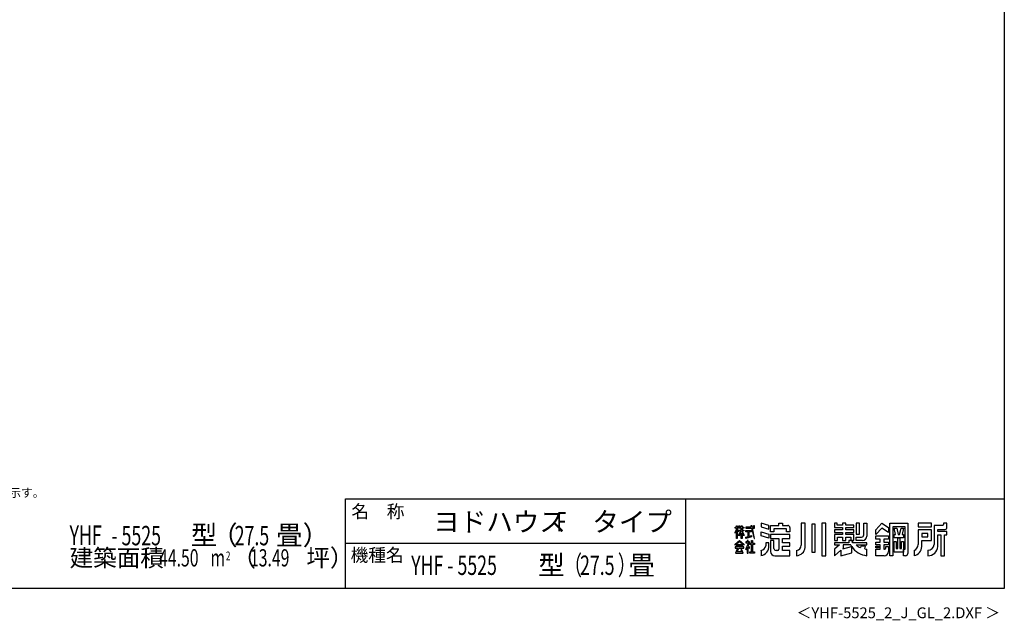
# Model space of a CAD drawing. Extents: x 543 to 20478, y 144 to 14052.
# Drawn here: x 9079 to 20478, y 144 to 7098 of the extents above; entities that cross this region are included whole.
import ezdxf
from ezdxf.enums import TextEntityAlignment as Align

# ---------------------------------------------------------------- set-up
doc = ezdxf.new("R2010")
doc.units = 0
doc.header["$LTSCALE"] = 50
doc.header["$MEASUREMENT"] = 0
for name, color, linetype in [('FILENAME', 7, 'CONTINUOUS'), ('LM2', 2, 'CONTINUOUS'), ('NAME', 20, 'CONTINUOUS'), ('U1', 3, 'CONTINUOUS'), ('WAKUSEN-01', 50, 'CONTINUOUS'), ('YODOROGO', 130, 'CONTINUOUS')]:
    doc.layers.add(name, color=color, linetype=linetype)
doc.styles.add('00', font='ROMANS', dxfattribs={"width": 0.666667, "bigfont": 'BIGFONT'})
doc.styles.add('01', font='ROMANS', dxfattribs={"height": 3, "bigfont": 'BIGFONT'})
doc.styles.add('FILENAME', font='romans.shx', dxfattribs={"height": 125, "bigfont": 'bigfont.shx'})
doc.styles.add('WAKUMOJI', font='SIMPLEX', dxfattribs={"height": 3, "bigfont": 'BIGFONT'})

msp = doc.modelspace()

# ---------------------------------------------------------------- linework, layer by layer
at = {"layer": 'NAME'}
for p, q in [((12850, 517), (12850, 1552)), ((16792, 517), (16792, 1552)), ((12850, 1035), (16792, 1035)), ((12850, 1035), (16792, 1035)), ((12850, 1035), (16792, 1035))]:
    msp.add_line(p, q, dxfattribs=at)
at = {"layer": 'WAKUSEN-01'}
for p, q in [((20478, 517), (20478, 14052)), ((12850, 1552), (20478, 1552)), ((12850, 1552), (20478, 1552)), ((12850, 1552), (20478, 1552)), ((543, 517), (20478, 517))]:
    msp.add_line(p, q, dxfattribs=at)
at = {"layer": 'YODOROGO'}
for p, q in [((17751, 1241), (17661, 1267)), ((17661, 1267), (17661, 1225)), ((17751, 1241), (17661, 1267)), ((17661, 1267), (17661, 1225)), ((17751, 1241), (17661, 1267)), ((17661, 1267), (17661, 1225)), ((17866, 1267), (17911, 1267)), ((17866, 1242), (17866, 1267)), ((17866, 1267), (17911, 1267)), ((17866, 1242), (17866, 1267)), ((17866, 1267), (17911, 1267)), ((17866, 1242), (17866, 1267)), ((17911, 1267), (17911, 1242)), ((17911, 1267), (17911, 1242)), ((17911, 1267), (17911, 1242)), ((18126, 1267), (18126, 1012)), ((18171, 1267), (18126, 1267)), ((18126, 1267), (18126, 1012)), ((18171, 1267), (18126, 1267)), ((18126, 1267), (18126, 1012)), ((18171, 1267), (18126, 1267)), ((18171, 987), (18171, 1267)), ((18171, 987), (18171, 1267)), ((18171, 987), (18171, 1267)), ((18249, 1255), (18249, 932)), ((18289, 1255), (18249, 1255)), ((18249, 1255), (18249, 932)), ((18289, 1255), (18249, 1255)), ((18249, 1255), (18249, 932)), ((18289, 1255), (18249, 1255)), ((18289, 932), (18289, 1255)), ((18289, 932), (18289, 1255)), ((18289, 932), (18289, 1255)), ((18366, 1267), (18366, 892)), ((18411, 1267), (18366, 1267)), ((18366, 1267), (18366, 892)), ((18411, 1267), (18366, 1267)), ((18366, 1267), (18366, 892)), ((18411, 1267), (18366, 1267)), ((18411, 892), (18411, 1267)), ((18411, 892), (18411, 1267)), ((18411, 892), (18411, 1267)), ((18511, 1267), (18511, 1217)), ((18541, 1267), (18511, 1267)), ((18511, 1267), (18511, 1217)), ((18541, 1267), (18511, 1267)), ((18511, 1267), (18511, 1217)), ((18541, 1267), (18511, 1267)), ((18541, 1247), (18541, 1267)), ((18541, 1247), (18541, 1267)), ((18541, 1247), (18541, 1267)), ((18604, 1267), (18604, 1247)), ((18644, 1267), (18604, 1267)), ((18604, 1267), (18604, 1247)), ((18644, 1267), (18604, 1267)), ((18604, 1267), (18604, 1247)), ((18644, 1267), (18604, 1267)), ((18644, 1247), (18644, 1267)), ((18644, 1247), (18644, 1267)), ((18644, 1247), (18644, 1267)), ((18801, 1267), (18764, 1267)), ((18764, 1267), (18764, 1142)), ((18801, 1267), (18764, 1267)), ((18764, 1267), (18764, 1142)), ((18801, 1267), (18764, 1267)), ((18764, 1267), (18764, 1142)), ((18801, 1142), (18801, 1267)), ((18801, 1142), (18801, 1267)), ((18801, 1142), (18801, 1267)), ((18851, 1267), (18886, 1267)), ((18851, 1132), (18851, 1267)), ((18851, 1267), (18886, 1267)), ((18851, 1132), (18851, 1267)), ((18851, 1267), (18886, 1267)), ((18851, 1132), (18851, 1267)), ((18886, 1267), (18886, 1117)), ((18886, 1267), (18886, 1117)), ((18886, 1267), (18886, 1117)), ((18989, 1192), (19061, 1267)), ((18989, 1192), (19061, 1267)), ((18989, 1192), (19061, 1267)), ((19061, 1267), (19136, 1217)), ((19061, 1267), (19136, 1217)), ((19061, 1267), (19136, 1217)), ((19154, 892), (19154, 1267)), ((19154, 1267), (19359, 1267)), ((19154, 892), (19154, 1267)), ((19154, 1267), (19359, 1267)), ((19154, 892), (19154, 1267)), ((19154, 1267), (19359, 1267)), ((19359, 1267), (19359, 917)), ((19359, 1267), (19359, 917)), ((19359, 1267), (19359, 917)), ((19634, 1267), (19479, 1267)), ((19479, 1267), (19479, 1227)), ((19634, 1267), (19479, 1267)), ((19479, 1267), (19479, 1227)), ((19634, 1267), (19479, 1267)), ((19479, 1267), (19479, 1227)), ((19634, 1227), (19634, 1267)), ((19634, 1227), (19634, 1267)), ((19634, 1227), (19634, 1267)), ((19774, 1267), (19774, 1252)), ((19814, 1267), (19774, 1267)), ((19774, 1267), (19774, 1252)), ((19814, 1267), (19774, 1267)), ((19774, 1267), (19774, 1252)), ((19814, 1267), (19774, 1267)), ((19814, 1222), (19814, 1267)), ((19814, 1222), (19814, 1267)), ((19814, 1222), (19814, 1267)), ((17361, 1222), (17376, 1222)), ((17361, 1212), (17361, 1222)), ((17361, 1222), (17376, 1222)), ((17361, 1212), (17361, 1222)), ((17361, 1222), (17376, 1222)), ((17361, 1212), (17361, 1222)), ((17376, 1212), (17361, 1212)), ((17376, 1212), (17361, 1212)), ((17376, 1212), (17361, 1212)), ((17361, 1162), (17376, 1197)), ((17361, 1162), (17376, 1197)), ((17361, 1162), (17376, 1197)), ((17376, 1182), (17361, 1152)), ((17376, 1182), (17361, 1152)), ((17376, 1182), (17361, 1152)), ((17361, 1152), (17361, 1162)), ((17361, 1152), (17361, 1162)), ((17361, 1152), (17361, 1162)), ((17376, 1237), (17386, 1237)), ((17376, 1222), (17376, 1237)), ((17376, 1237), (17386, 1237)), ((17376, 1222), (17376, 1237)), ((17376, 1237), (17386, 1237)), ((17376, 1222), (17376, 1237)), ((17376, 1197), (17376, 1212)), ((17376, 1197), (17376, 1212)), ((17376, 1197), (17376, 1212)), ((17376, 1092), (17376, 1182)), ((17376, 1092), (17376, 1182)), ((17376, 1092), (17376, 1182)), ((17386, 1237), (17386, 1222)), ((17386, 1237), (17386, 1222)), ((17386, 1237), (17386, 1222)), ((17386, 1222), (17406, 1222)), ((17386, 1222), (17406, 1222)), ((17386, 1222), (17406, 1222)), ((17386, 1212), (17386, 1199)), ((17431, 1212), (17386, 1212)), ((17386, 1212), (17386, 1199)), ((17431, 1212), (17386, 1212)), ((17386, 1212), (17386, 1199)), ((17431, 1212), (17386, 1212)), ((17386, 1199), (17401, 1177)), ((17386, 1199), (17401, 1177)), ((17386, 1199), (17401, 1177)), ((17386, 1184), (17386, 1092)), ((17401, 1167), (17386, 1184)), ((17386, 1184), (17386, 1092)), ((17401, 1167), (17386, 1184)), ((17386, 1184), (17386, 1092)), ((17401, 1167), (17386, 1184)), ((17401, 1177), (17401, 1167)), ((17401, 1177), (17401, 1167)), ((17401, 1177), (17401, 1167)), ((17406, 1237), (17416, 1237)), ((17406, 1222), (17406, 1237)), ((17406, 1237), (17416, 1237)), ((17406, 1222), (17406, 1237)), ((17406, 1237), (17416, 1237)), ((17406, 1222), (17406, 1237)), ((17406, 1133), (17431, 1175)), ((17406, 1133), (17431, 1175)), ((17406, 1133), (17431, 1175)), ((17431, 1155), (17406, 1123)), ((17431, 1155), (17406, 1123)), ((17431, 1155), (17406, 1123)), ((17411, 1188), (17431, 1188)), ((17411, 1178), (17411, 1188)), ((17411, 1188), (17431, 1188)), ((17411, 1178), (17411, 1188)), ((17411, 1188), (17431, 1188)), ((17411, 1178), (17411, 1188)), ((17431, 1178), (17411, 1178)), ((17431, 1178), (17411, 1178)), ((17431, 1178), (17411, 1178)), ((17416, 1237), (17416, 1222)), ((17416, 1237), (17416, 1222)), ((17416, 1237), (17416, 1222)), ((17416, 1222), (17431, 1222)), ((17416, 1222), (17431, 1222)), ((17416, 1222), (17431, 1222)), ((17431, 1237), (17441, 1237)), ((17431, 1222), (17431, 1237)), ((17431, 1237), (17441, 1237)), ((17431, 1222), (17431, 1237)), ((17431, 1237), (17441, 1237)), ((17431, 1222), (17431, 1237)), ((17431, 1188), (17431, 1212)), ((17431, 1188), (17431, 1212)), ((17431, 1188), (17431, 1212)), ((17431, 1175), (17431, 1178)), ((17431, 1175), (17431, 1178)), ((17431, 1175), (17431, 1178)), ((17431, 1092), (17431, 1155)), ((17431, 1092), (17431, 1155)), ((17431, 1092), (17431, 1155)), ((17441, 1237), (17441, 1222)), ((17441, 1237), (17441, 1222)), ((17441, 1237), (17441, 1222)), ((17441, 1222), (17461, 1222)), ((17441, 1222), (17461, 1222)), ((17441, 1222), (17461, 1222)), ((17441, 1212), (17441, 1188)), ((17461, 1212), (17441, 1212)), ((17441, 1212), (17441, 1188)), ((17461, 1212), (17441, 1212)), ((17441, 1212), (17441, 1188)), ((17461, 1212), (17441, 1212)), ((17441, 1188), (17461, 1188)), ((17441, 1188), (17461, 1188)), ((17441, 1188), (17461, 1188)), ((17441, 1178), (17441, 1176)), ((17461, 1178), (17441, 1178)), ((17441, 1178), (17441, 1176)), ((17461, 1178), (17441, 1178)), ((17441, 1178), (17441, 1176)), ((17461, 1178), (17441, 1178)), ((17441, 1176), (17461, 1133)), ((17441, 1176), (17461, 1133)), ((17441, 1176), (17461, 1133)), ((17441, 1156), (17441, 1092)), ((17461, 1123), (17441, 1156)), ((17441, 1156), (17441, 1092)), ((17461, 1123), (17441, 1156)), ((17441, 1156), (17441, 1092)), ((17461, 1123), (17441, 1156)), ((17461, 1222), (17461, 1212)), ((17461, 1222), (17461, 1212)), ((17461, 1222), (17461, 1212)), ((17461, 1188), (17461, 1178)), ((17461, 1188), (17461, 1178)), ((17461, 1188), (17461, 1178)), ((17486, 1222), (17486, 1212)), ((17548, 1222), (17486, 1222)), ((17486, 1222), (17486, 1212)), ((17548, 1222), (17486, 1222)), ((17486, 1222), (17486, 1212)), ((17548, 1222), (17486, 1222)), ((17486, 1212), (17550, 1212)), ((17486, 1212), (17550, 1212)), ((17486, 1212), (17550, 1212)), ((17486, 1183), (17549, 1183)), ((17486, 1170), (17486, 1183)), ((17486, 1183), (17549, 1183)), ((17486, 1170), (17486, 1183)), ((17486, 1183), (17549, 1183)), ((17486, 1170), (17486, 1183)), ((17514, 1170), (17486, 1170)), ((17514, 1170), (17486, 1170)), ((17514, 1170), (17486, 1170)), ((17514, 1115), (17514, 1170)), ((17514, 1115), (17514, 1170)), ((17514, 1115), (17514, 1170)), ((17521, 1170), (17521, 1117)), ((17549, 1170), (17521, 1170)), ((17521, 1170), (17521, 1117)), ((17549, 1170), (17521, 1170)), ((17521, 1170), (17521, 1117)), ((17549, 1170), (17521, 1170)), ((17544, 1237), (17548, 1222)), ((17557, 1237), (17544, 1237)), ((17544, 1237), (17548, 1222)), ((17557, 1237), (17544, 1237)), ((17544, 1237), (17548, 1222)), ((17557, 1237), (17544, 1237)), ((17549, 1183), (17549, 1170)), ((17549, 1183), (17549, 1170)), ((17549, 1183), (17549, 1170)), ((17550, 1212), (17581, 1092)), ((17550, 1212), (17581, 1092)), ((17550, 1212), (17581, 1092)), ((17560, 1222), (17557, 1237)), ((17560, 1222), (17557, 1237)), ((17560, 1222), (17557, 1237)), ((17576, 1222), (17560, 1222)), ((17576, 1222), (17560, 1222)), ((17576, 1222), (17560, 1222)), ((17562, 1212), (17586, 1212)), ((17586, 1092), (17562, 1212)), ((17562, 1212), (17586, 1212)), ((17586, 1092), (17562, 1212)), ((17562, 1212), (17586, 1212)), ((17586, 1092), (17562, 1212)), ((17576, 1237), (17576, 1222)), ((17586, 1237), (17576, 1237)), ((17576, 1237), (17576, 1222)), ((17586, 1237), (17576, 1237)), ((17576, 1237), (17576, 1222)), ((17586, 1237), (17576, 1237)), ((17586, 1222), (17586, 1237)), ((17586, 1222), (17586, 1237)), ((17586, 1222), (17586, 1237)), ((17586, 1212), (17586, 1222)), ((17586, 1212), (17586, 1222)), ((17586, 1212), (17586, 1222)), ((17661, 1225), (17751, 1198)), ((17661, 1225), (17751, 1198)), ((17661, 1225), (17751, 1198)), ((17661, 1167), (17751, 1141)), ((17661, 1122), (17661, 1167)), ((17661, 1167), (17751, 1141)), ((17661, 1122), (17661, 1167)), ((17661, 1167), (17751, 1141)), ((17661, 1122), (17661, 1167)), ((17751, 1198), (17751, 1241)), ((17751, 1198), (17751, 1241)), ((17751, 1198), (17751, 1241)), ((17751, 1141), (17751, 1096)), ((17751, 1141), (17751, 1096)), ((17751, 1141), (17751, 1096)), ((17771, 1242), (17866, 1242)), ((17771, 1167), (17771, 1242)), ((17771, 1242), (17866, 1242)), ((17771, 1167), (17771, 1242)), ((17771, 1242), (17866, 1242)), ((17771, 1167), (17771, 1242)), ((17811, 1167), (17771, 1167)), ((17811, 1167), (17771, 1167)), ((17811, 1167), (17771, 1167)), ((17956, 1202), (17811, 1202)), ((17811, 1202), (17811, 1167)), ((17956, 1202), (17811, 1202)), ((17811, 1202), (17811, 1167)), ((17956, 1202), (17811, 1202)), ((17811, 1202), (17811, 1167)), ((17911, 1242), (17971, 1242)), ((17911, 1242), (17971, 1242)), ((17911, 1242), (17971, 1242)), ((17956, 1167), (17956, 1202)), ((17956, 1167), (17956, 1202)), ((17956, 1167), (17956, 1202)), ((17996, 1167), (17956, 1167)), ((17996, 1167), (17956, 1167)), ((17996, 1167), (17956, 1167)), ((17996, 1217), (17996, 1167)), ((17996, 1217), (17996, 1167)), ((17996, 1217), (17996, 1167)), ((18511, 1217), (18604, 1217)), ((18511, 1217), (18604, 1217)), ((18511, 1217), (18604, 1217)), ((18511, 1192), (18511, 1162)), ((18604, 1192), (18511, 1192)), ((18511, 1192), (18511, 1162)), ((18604, 1192), (18511, 1192)), ((18511, 1192), (18511, 1162)), ((18604, 1192), (18511, 1192)), ((18511, 1162), (18604, 1162)), ((18511, 1162), (18604, 1162)), ((18511, 1162), (18604, 1162)), ((18604, 1247), (18541, 1247)), ((18604, 1247), (18541, 1247)), ((18604, 1247), (18541, 1247)), ((18604, 1217), (18604, 1192)), ((18604, 1217), (18604, 1192)), ((18604, 1217), (18604, 1192)), ((18604, 1162), (18604, 1137)), ((18604, 1162), (18604, 1137)), ((18604, 1162), (18604, 1137)), ((18736, 1247), (18644, 1247)), ((18736, 1247), (18644, 1247)), ((18736, 1247), (18644, 1247)), ((18644, 1217), (18736, 1217)), ((18644, 1192), (18644, 1217)), ((18644, 1217), (18736, 1217)), ((18644, 1192), (18644, 1217)), ((18644, 1217), (18736, 1217)), ((18644, 1192), (18644, 1217)), ((18736, 1192), (18644, 1192)), ((18736, 1192), (18644, 1192)), ((18736, 1192), (18644, 1192)), ((18644, 1162), (18736, 1162)), ((18644, 1137), (18644, 1162)), ((18644, 1162), (18736, 1162)), ((18644, 1137), (18644, 1162)), ((18644, 1162), (18736, 1162)), ((18644, 1137), (18644, 1162)), ((18736, 1217), (18736, 1247)), ((18736, 1217), (18736, 1247)), ((18736, 1217), (18736, 1247)), ((18736, 1162), (18736, 1192)), ((18736, 1162), (18736, 1192)), ((18736, 1162), (18736, 1192)), ((18764, 1142), (18801, 1142)), ((18764, 1142), (18801, 1142)), ((18764, 1142), (18801, 1142)), ((19061, 1212), (18989, 1137)), ((19061, 1212), (18989, 1137)), ((19061, 1212), (18989, 1137)), ((18989, 1137), (18989, 1192)), ((18989, 1137), (18989, 1192)), ((18989, 1137), (18989, 1192)), ((19136, 1162), (19061, 1212)), ((19136, 1162), (19061, 1212)), ((19136, 1162), (19061, 1212)), ((19136, 1217), (19136, 1162)), ((19136, 1217), (19136, 1162)), ((19136, 1217), (19136, 1162)), ((19186, 1227), (19186, 892)), ((19329, 1227), (19186, 1227)), ((19186, 1227), (19186, 892)), ((19329, 1227), (19186, 1227)), ((19186, 1227), (19186, 892)), ((19329, 1227), (19186, 1227)), ((19202, 1212), (19232, 1212)), ((19219, 1137), (19202, 1212)), ((19202, 1212), (19232, 1212)), ((19219, 1137), (19202, 1212)), ((19202, 1212), (19232, 1212)), ((19219, 1137), (19202, 1212)), ((19232, 1212), (19249, 1137)), ((19232, 1212), (19249, 1137)), ((19232, 1212), (19249, 1137)), ((19266, 1137), (19282, 1212)), ((19266, 1137), (19282, 1212)), ((19266, 1137), (19282, 1212)), ((19282, 1212), (19312, 1212)), ((19282, 1212), (19312, 1212)), ((19282, 1212), (19312, 1212)), ((19312, 1212), (19296, 1137)), ((19312, 1212), (19296, 1137)), ((19312, 1212), (19296, 1137)), ((19329, 967), (19329, 1227)), ((19329, 967), (19329, 1227)), ((19329, 967), (19329, 1227)), ((19479, 1227), (19634, 1227)), ((19479, 1227), (19634, 1227)), ((19479, 1227), (19634, 1227)), ((19634, 1192), (19479, 1192)), ((19479, 1192), (19479, 1022)), ((19634, 1192), (19479, 1192)), ((19479, 1192), (19479, 1022)), ((19634, 1192), (19479, 1192)), ((19479, 1192), (19479, 1022)), ((19524, 1147), (19524, 1112)), ((19594, 1147), (19524, 1147)), ((19524, 1147), (19524, 1112)), ((19594, 1147), (19524, 1147)), ((19524, 1147), (19524, 1112)), ((19594, 1147), (19524, 1147)), ((19594, 1112), (19594, 1147)), ((19594, 1112), (19594, 1147)), ((19594, 1112), (19594, 1147)), ((19634, 1067), (19634, 1192)), ((19634, 1067), (19634, 1192)), ((19634, 1067), (19634, 1192)), ((19664, 1242), (19664, 1022)), ((19764, 1242), (19664, 1242)), ((19664, 1242), (19664, 1022)), ((19764, 1242), (19664, 1242)), ((19664, 1242), (19664, 1022)), ((19764, 1242), (19664, 1242)), ((19709, 1197), (19789, 1197)), ((19709, 1172), (19709, 1197)), ((19709, 1197), (19789, 1197)), ((19709, 1172), (19709, 1197)), ((19709, 1197), (19789, 1197)), ((19709, 1172), (19709, 1197)), ((19814, 1172), (19709, 1172)), ((19814, 1172), (19709, 1172)), ((19814, 1172), (19709, 1172)), ((19814, 1132), (19814, 1172)), ((19814, 1132), (19814, 1172)), ((19814, 1132), (19814, 1172)), ((17361, 1027), (17411, 1067)), ((17361, 1027), (17411, 1067)), ((17361, 1027), (17411, 1067)), ((17411, 1052), (17361, 1012)), ((17411, 1052), (17361, 1012)), ((17411, 1052), (17361, 1012)), ((17361, 1012), (17361, 1027)), ((17361, 1012), (17361, 1027)), ((17361, 1012), (17361, 1027)), ((17386, 1092), (17376, 1092)), ((17386, 1092), (17376, 1092)), ((17386, 1092), (17376, 1092)), ((17406, 1123), (17406, 1133)), ((17406, 1123), (17406, 1133)), ((17406, 1123), (17406, 1133)), ((17411, 1067), (17461, 1027)), ((17411, 1067), (17461, 1027)), ((17411, 1067), (17461, 1027)), ((17461, 1012), (17411, 1052)), ((17461, 1012), (17411, 1052)), ((17461, 1012), (17411, 1052)), ((17441, 1092), (17431, 1092)), ((17441, 1092), (17431, 1092)), ((17441, 1092), (17431, 1092)), ((17461, 1133), (17461, 1123)), ((17461, 1133), (17461, 1123)), ((17461, 1133), (17461, 1123)), ((17461, 1027), (17461, 1012)), ((17461, 1027), (17461, 1012)), ((17461, 1027), (17461, 1012)), ((17486, 1107), (17514, 1115)), ((17486, 1107), (17514, 1115)), ((17486, 1107), (17514, 1115)), ((17549, 1110), (17486, 1092)), ((17549, 1110), (17486, 1092)), ((17549, 1110), (17486, 1092)), ((17486, 1092), (17486, 1107)), ((17486, 1092), (17486, 1107)), ((17486, 1092), (17486, 1107)), ((17486, 1052), (17486, 1042)), ((17501, 1052), (17486, 1052)), ((17486, 1052), (17486, 1042)), ((17501, 1052), (17486, 1052)), ((17486, 1052), (17486, 1042)), ((17501, 1052), (17486, 1052)), ((17516, 1042), (17486, 973)), ((17486, 1042), (17516, 1042)), ((17516, 1042), (17486, 973)), ((17486, 1042), (17516, 1042)), ((17516, 1042), (17486, 973)), ((17486, 1042), (17516, 1042)), ((17501, 1067), (17501, 1052)), ((17511, 1067), (17501, 1067)), ((17501, 1067), (17501, 1052)), ((17511, 1067), (17501, 1067)), ((17501, 1067), (17501, 1052)), ((17501, 1067), (17501, 1067)), ((17511, 1067), (17501, 1067)), ((17511, 1052), (17511, 1067)), ((17511, 1052), (17511, 1067)), ((17511, 1052), (17511, 1067)), ((17526, 1052), (17511, 1052)), ((17526, 1052), (17511, 1052)), ((17526, 1052), (17511, 1052)), ((17513, 1007), (17526, 1037)), ((17513, 1007), (17526, 1037)), ((17513, 1007), (17526, 1037)), ((17521, 1117), (17549, 1124)), ((17521, 1117), (17549, 1124)), ((17521, 1117), (17549, 1124)), ((17526, 1037), (17526, 1052)), ((17526, 1037), (17526, 1052)), ((17526, 1037), (17526, 1052)), ((17531, 1035), (17551, 1035)), ((17531, 1020), (17531, 1035)), ((17531, 1035), (17551, 1035)), ((17531, 1020), (17531, 1035)), ((17531, 1035), (17551, 1035)), ((17531, 1020), (17531, 1035)), ((17549, 1124), (17549, 1110)), ((17549, 1124), (17549, 1110)), ((17549, 1124), (17549, 1110)), ((17551, 1035), (17551, 1067)), ((17551, 1067), (17561, 1067)), ((17551, 1035), (17551, 1067)), ((17551, 1067), (17561, 1067)), ((17551, 1035), (17551, 1067)), ((17551, 1067), (17561, 1067)), ((17561, 1067), (17561, 1035)), ((17561, 1067), (17561, 1035)), ((17561, 1067), (17561, 1035)), ((17561, 1035), (17586, 1035)), ((17561, 1035), (17586, 1035)), ((17561, 1035), (17586, 1035)), ((17581, 1092), (17586, 1092)), ((17581, 1092), (17586, 1092)), ((17581, 1092), (17586, 1092)), ((17586, 1035), (17586, 1020)), ((17586, 1035), (17586, 1020)), ((17586, 1035), (17586, 1020)), ((17751, 1096), (17661, 1122)), ((17751, 1096), (17661, 1122)), ((17751, 1096), (17661, 1122)), ((17751, 1042), (17716, 1042)), ((17716, 1042), (17716, 1007)), ((17751, 1042), (17716, 1042)), ((17716, 1042), (17716, 1007)), ((17751, 1042), (17716, 1042)), ((17716, 1042), (17716, 1007)), ((17751, 1007), (17751, 1042)), ((17751, 1007), (17751, 1042)), ((17751, 1007), (17751, 1042)), ((17996, 1137), (17771, 1137)), ((17771, 1137), (17771, 1092)), ((17996, 1137), (17771, 1137)), ((17771, 1137), (17771, 1092)), ((17996, 1137), (17771, 1137)), ((17771, 1137), (17771, 1092)), ((17771, 1092), (17866, 1092)), ((17771, 1092), (17866, 1092)), ((17771, 1092), (17866, 1092)), ((17771, 1067), (17771, 942)), ((17811, 1067), (17771, 1067)), ((17771, 1067), (17771, 942)), ((17811, 1067), (17771, 1067)), ((17771, 1067), (17771, 942)), ((17811, 1067), (17771, 1067)), ((17811, 977), (17811, 1067)), ((17811, 977), (17811, 1067)), ((17811, 977), (17811, 1067)), ((17866, 1092), (17866, 967)), ((17866, 1092), (17866, 967)), ((17866, 1092), (17866, 967)), ((17911, 1042), (17911, 1092)), ((17911, 1092), (17996, 1092)), ((17911, 1042), (17911, 1092)), ((17911, 1092), (17996, 1092)), ((17911, 1042), (17911, 1092)), ((17911, 1092), (17996, 1092)), ((17996, 1042), (17911, 1042)), ((17996, 1042), (17911, 1042)), ((17996, 1042), (17911, 1042)), ((17996, 1092), (17996, 1137)), ((17996, 1092), (17996, 1137)), ((17996, 1092), (17996, 1137)), ((17996, 1002), (17996, 1042)), ((17996, 1002), (17996, 1042)), ((17996, 1002), (17996, 1042)), ((18511, 1137), (18511, 1067)), ((18604, 1137), (18511, 1137)), ((18511, 1137), (18511, 1067)), ((18604, 1137), (18511, 1137)), ((18511, 1137), (18511, 1067)), ((18604, 1137), (18511, 1137)), ((18511, 1067), (18546, 1067)), ((18511, 1067), (18546, 1067)), ((18511, 1067), (18546, 1067)), ((18511, 1042), (18511, 1017)), ((18679, 1042), (18511, 1042)), ((18511, 1042), (18511, 1017)), ((18679, 1042), (18511, 1042)), ((18511, 1042), (18511, 1017)), ((18679, 1042), (18511, 1042)), ((18511, 1042), (18511, 1017)), ((18679, 1042), (18511, 1042)), ((18511, 1042), (18511, 1017)), ((18679, 1042), (18511, 1042)), ((18511, 1042), (18511, 1017)), ((18679, 1042), (18511, 1042)), ((18546, 1067), (18546, 1107)), ((18546, 1107), (18604, 1107)), ((18546, 1067), (18546, 1107)), ((18546, 1107), (18604, 1107)), ((18546, 1067), (18546, 1107)), ((18546, 1107), (18604, 1107)), ((18604, 1107), (18604, 1067)), ((18604, 1107), (18604, 1067)), ((18604, 1107), (18604, 1067)), ((18604, 1067), (18644, 1067)), ((18604, 1067), (18644, 1067)), ((18604, 1067), (18644, 1067)), ((18736, 1137), (18644, 1137)), ((18736, 1137), (18644, 1137)), ((18736, 1137), (18644, 1137)), ((18644, 1107), (18701, 1107)), ((18644, 1067), (18644, 1107)), ((18644, 1107), (18701, 1107)), ((18644, 1067), (18644, 1107)), ((18644, 1107), (18701, 1107)), ((18644, 1067), (18644, 1107)), ((18719, 1067), (18679, 1067)), ((18719, 1067), (18679, 1067)), ((18679, 1067), (18679, 1042)), ((18679, 1067), (18679, 1042)), ((18719, 1067), (18679, 1067)), ((18719, 1067), (18679, 1067)), ((18679, 1067), (18679, 1042)), ((18679, 1067), (18679, 1042)), ((18719, 1067), (18679, 1067)), ((18719, 1067), (18679, 1067)), ((18679, 1067), (18679, 1042)), ((18679, 1067), (18679, 1042)), ((18701, 1107), (18701, 1067)), ((18701, 1107), (18701, 1067)), ((18701, 1107), (18701, 1067)), ((18701, 1067), (18736, 1067)), ((18701, 1067), (18736, 1067)), ((18701, 1067), (18736, 1067)), ((18719, 1042), (18719, 1067)), ((18719, 1042), (18719, 1067)), ((18719, 1042), (18719, 1067)), ((18719, 1042), (18719, 1067)), ((18719, 1042), (18719, 1067)), ((18719, 1042), (18719, 1067)), ((18886, 1042), (18719, 1042)), ((18886, 1042), (18719, 1042)), ((18886, 1042), (18719, 1042)), ((18886, 1042), (18719, 1042)), ((18886, 1042), (18719, 1042)), ((18886, 1042), (18719, 1042)), ((18736, 1067), (18736, 1137)), ((18736, 1067), (18736, 1137)), ((18736, 1067), (18736, 1137)), ((18764, 1107), (18826, 1107)), ((18764, 1067), (18764, 1107)), ((18764, 1107), (18826, 1107)), ((18764, 1067), (18764, 1107)), ((18764, 1107), (18826, 1107)), ((18764, 1067), (18764, 1107)), ((18836, 1067), (18764, 1067)), ((18836, 1067), (18764, 1067)), ((18836, 1067), (18764, 1067)), ((18886, 1017), (18886, 1042)), ((18886, 1017), (18886, 1042)), ((18886, 1017), (18886, 1042)), ((18886, 1017), (18886, 1042)), ((18886, 1017), (18886, 1042)), ((18886, 1017), (18886, 1042)), ((18989, 1122), (19136, 1122)), ((18989, 1085), (18989, 1122)), ((18989, 1122), (19136, 1122)), ((18989, 1085), (18989, 1122)), ((18989, 1122), (19136, 1122)), ((18989, 1085), (18989, 1122)), ((19041, 1085), (18989, 1085)), ((19041, 1085), (18989, 1085)), ((19041, 1085), (18989, 1085)), ((18989, 1017), (18989, 1050)), ((18989, 1050), (19041, 1050)), ((18989, 1017), (18989, 1050)), ((18989, 1050), (19041, 1050)), ((18989, 1017), (18989, 1050)), ((18989, 1050), (19041, 1050)), ((19041, 1050), (19041, 1085)), ((19041, 1050), (19041, 1085)), ((19041, 1050), (19041, 1085)), ((19136, 1085), (19081, 1085)), ((19081, 1085), (19081, 1050)), ((19136, 1085), (19081, 1085)), ((19081, 1085), (19081, 1050)), ((19136, 1085), (19081, 1085)), ((19081, 1085), (19081, 1050)), ((19081, 1050), (19136, 1050)), ((19081, 1050), (19136, 1050)), ((19081, 1050), (19136, 1050)), ((19136, 1122), (19136, 1085)), ((19136, 1122), (19136, 1085)), ((19136, 1122), (19136, 1085)), ((19136, 1050), (19136, 1017)), ((19136, 1050), (19136, 1017)), ((19136, 1050), (19136, 1017)), ((19202, 1137), (19219, 1137)), ((19202, 1097), (19202, 1137)), ((19202, 1137), (19219, 1137)), ((19202, 1097), (19202, 1137)), ((19202, 1137), (19219, 1137)), ((19202, 1097), (19202, 1137)), ((19312, 1097), (19202, 1097)), ((19312, 1097), (19202, 1097)), ((19312, 1097), (19202, 1097)), ((19202, 932), (19202, 1057)), ((19202, 1057), (19227, 1057)), ((19202, 932), (19202, 1057)), ((19202, 1057), (19227, 1057)), ((19202, 932), (19202, 1057)), ((19202, 1057), (19227, 1057)), ((19227, 1057), (19227, 977)), ((19227, 1057), (19227, 977)), ((19227, 1057), (19227, 977)), ((19245, 977), (19245, 1097)), ((19245, 1097), (19270, 1097)), ((19245, 977), (19245, 1097)), ((19245, 1097), (19270, 1097)), ((19245, 977), (19245, 1097)), ((19245, 1097), (19270, 1097)), ((19249, 1137), (19266, 1137)), ((19249, 1137), (19266, 1137)), ((19249, 1137), (19266, 1137)), ((19270, 1097), (19270, 977)), ((19270, 1097), (19270, 977)), ((19270, 1097), (19270, 977)), ((19287, 977), (19287, 1057)), ((19287, 1057), (19312, 1057)), ((19287, 977), (19287, 1057)), ((19287, 1057), (19312, 1057)), ((19287, 977), (19287, 1057)), ((19287, 1057), (19312, 1057)), ((19296, 1137), (19312, 1137)), ((19296, 1137), (19312, 1137)), ((19296, 1137), (19312, 1137)), ((19312, 1137), (19312, 1097)), ((19312, 1137), (19312, 1097)), ((19312, 1137), (19312, 1097)), ((19312, 1057), (19312, 932)), ((19312, 1057), (19312, 932)), ((19312, 1057), (19312, 932)), ((19524, 1112), (19594, 1112)), ((19524, 1112), (19594, 1112)), ((19524, 1112), (19594, 1112)), ((19524, 997), (19524, 1067)), ((19524, 1067), (19634, 1067)), ((19524, 997), (19524, 1067)), ((19524, 1067), (19634, 1067)), ((19524, 997), (19524, 1067)), ((19524, 1067), (19634, 1067)), ((19709, 997), (19709, 1132)), ((19709, 1132), (19744, 1132)), ((19709, 997), (19709, 1132)), ((19709, 1132), (19744, 1132)), ((19709, 997), (19709, 1132)), ((19709, 1132), (19744, 1132)), ((19744, 1132), (19744, 892)), ((19744, 1132), (19744, 892)), ((19744, 1132), (19744, 892)), ((19784, 892), (19784, 1132)), ((19784, 1132), (19814, 1132)), ((19784, 892), (19784, 1132)), ((19784, 1132), (19814, 1132)), ((19784, 892), (19784, 1132)), ((19784, 1132), (19814, 1132)), ((17361, 993), (17361, 980)), ((17461, 993), (17361, 993)), ((17361, 993), (17361, 980)), ((17461, 993), (17361, 993)), ((17361, 993), (17361, 980)), ((17461, 993), (17361, 993)), ((17361, 980), (17390, 980)), ((17361, 980), (17390, 980)), ((17361, 980), (17390, 980)), ((17390, 980), (17366, 922)), ((17390, 980), (17366, 922)), ((17390, 980), (17366, 922)), ((17366, 922), (17456, 922)), ((17366, 922), (17456, 922)), ((17366, 922), (17456, 922)), ((17381, 1005), (17381, 1020)), ((17381, 1020), (17441, 1020)), ((17381, 1005), (17381, 1020)), ((17381, 1020), (17441, 1020)), ((17381, 1005), (17381, 1020)), ((17381, 1020), (17441, 1020)), ((17441, 1005), (17381, 1005)), ((17441, 1005), (17381, 1005)), ((17441, 1005), (17381, 1005)), ((17385, 935), (17403, 980)), ((17385, 935), (17403, 980)), ((17385, 935), (17403, 980)), ((17439, 935), (17385, 935)), ((17439, 935), (17385, 935)), ((17439, 935), (17385, 935)), ((17403, 980), (17461, 980)), ((17403, 980), (17461, 980)), ((17403, 980), (17461, 980)), ((17428, 960), (17439, 935)), ((17438, 960), (17428, 960)), ((17428, 960), (17439, 935)), ((17438, 960), (17428, 960)), ((17428, 960), (17439, 935)), ((17438, 960), (17428, 960)), ((17456, 922), (17438, 960)), ((17456, 922), (17438, 960)), ((17456, 922), (17438, 960)), ((17441, 1020), (17441, 1005)), ((17441, 1020), (17441, 1005)), ((17441, 1020), (17441, 1005)), ((17461, 980), (17461, 993)), ((17461, 980), (17461, 993)), ((17461, 980), (17461, 993)), ((17486, 958), (17501, 988)), ((17486, 958), (17501, 988)), ((17486, 958), (17501, 988)), ((17486, 973), (17486, 958)), ((17486, 973), (17486, 958)), ((17486, 973), (17486, 958)), ((17501, 988), (17501, 922)), ((17501, 988), (17501, 922)), ((17501, 988), (17501, 922)), ((17501, 922), (17511, 922)), ((17501, 922), (17511, 922)), ((17501, 922), (17511, 922)), ((17511, 991), (17526, 977)), ((17511, 922), (17511, 991)), ((17511, 991), (17526, 977)), ((17511, 922), (17511, 991)), ((17511, 991), (17526, 977)), ((17511, 922), (17511, 991)), ((17526, 989), (17513, 1007)), ((17526, 989), (17513, 1007)), ((17526, 989), (17513, 1007)), ((17526, 977), (17526, 989)), ((17526, 977), (17526, 989)), ((17526, 977), (17526, 989)), ((17551, 1020), (17531, 1020)), ((17551, 1020), (17531, 1020)), ((17551, 1020), (17531, 1020)), ((17531, 937), (17551, 937)), ((17531, 922), (17531, 937)), ((17531, 937), (17551, 937)), ((17531, 922), (17531, 937)), ((17531, 937), (17551, 937)), ((17531, 922), (17531, 937)), ((17586, 922), (17531, 922)), ((17586, 922), (17531, 922)), ((17586, 922), (17531, 922)), ((17551, 937), (17551, 1020)), ((17551, 937), (17551, 1020)), ((17551, 937), (17551, 1020)), ((17561, 1020), (17561, 937)), ((17586, 1020), (17561, 1020)), ((17561, 1020), (17561, 937)), ((17586, 1020), (17561, 1020)), ((17561, 1020), (17561, 937)), ((17586, 1020), (17561, 1020)), ((17561, 937), (17586, 937)), ((17561, 937), (17586, 937)), ((17561, 937), (17586, 937)), ((17586, 937), (17586, 922)), ((17586, 937), (17586, 922)), ((17586, 937), (17586, 922)), ((17661, 952), (17661, 892)), ((17661, 952), (17661, 892)), ((17661, 952), (17661, 892)), ((17851, 952), (17836, 952)), ((17851, 952), (17836, 952)), ((17851, 952), (17836, 952)), ((17911, 1002), (17996, 1002)), ((17911, 952), (17911, 1002)), ((17911, 1002), (17996, 1002)), ((17911, 952), (17911, 1002)), ((17911, 1002), (17996, 1002)), ((17911, 952), (17911, 1002)), ((17996, 952), (17911, 952)), ((17996, 952), (17911, 952)), ((17996, 952), (17911, 952)), ((17996, 892), (17996, 952)), ((17996, 892), (17996, 952)), ((17996, 892), (17996, 952)), ((18071, 952), (18071, 892)), ((18071, 952), (18071, 892)), ((18071, 952), (18071, 892)), ((18249, 932), (18289, 932)), ((18249, 932), (18289, 932)), ((18249, 932), (18289, 932)), ((18571, 1017), (18511, 967)), ((18511, 1017), (18571, 1017)), ((18571, 1017), (18511, 967)), ((18511, 1017), (18571, 1017)), ((18571, 1017), (18511, 967)), ((18511, 1017), (18571, 1017)), ((18571, 1017), (18511, 967)), ((18511, 1017), (18571, 1017)), ((18571, 1017), (18511, 967)), ((18511, 1017), (18571, 1017)), ((18571, 1017), (18511, 967)), ((18511, 1017), (18571, 1017)), ((18511, 967), (18511, 892)), ((18511, 967), (18511, 892)), ((18511, 967), (18511, 892)), ((18511, 967), (18511, 892)), ((18511, 967), (18511, 892)), ((18511, 967), (18511, 892)), ((18511, 892), (18586, 955)), ((18511, 892), (18586, 955)), ((18511, 892), (18586, 955)), ((18511, 892), (18586, 955)), ((18511, 892), (18586, 955)), ((18511, 892), (18586, 955)), ((18586, 955), (18586, 892)), ((18586, 955), (18586, 892)), ((18586, 955), (18586, 892)), ((18586, 955), (18586, 892)), ((18586, 955), (18586, 892)), ((18586, 955), (18586, 892)), ((18586, 892), (18711, 926)), ((18586, 892), (18711, 926)), ((18586, 892), (18711, 926)), ((18586, 892), (18711, 926)), ((18586, 892), (18711, 926)), ((18586, 892), (18711, 926)), ((18607, 973), (18709, 1000)), ((18607, 973), (18709, 1000)), ((18607, 973), (18709, 1000)), ((18611, 976), (18607, 973)), ((18611, 976), (18607, 973)), ((18611, 976), (18607, 973)), ((18699, 1017), (18611, 1017)), ((18611, 1017), (18611, 976)), ((18699, 1017), (18611, 1017)), ((18611, 1017), (18611, 976)), ((18699, 1017), (18611, 1017)), ((18611, 1017), (18611, 976)), ((18711, 926), (18711, 997)), ((18711, 926), (18711, 997)), ((18711, 926), (18711, 997)), ((18711, 926), (18711, 997)), ((18711, 926), (18711, 997)), ((18711, 926), (18711, 997)), ((18761, 1017), (18886, 1017)), ((18761, 1017), (18886, 1017)), ((18761, 1017), (18886, 1017)), ((18761, 1017), (18886, 1017)), ((18761, 1017), (18886, 1017)), ((18761, 1017), (18886, 1017)), ((18816, 1002), (18811, 985)), ((18816, 1002), (18811, 985)), ((18816, 1002), (18811, 985)), ((18816, 1002), (18811, 985)), ((18816, 1002), (18811, 985)), ((18816, 1002), (18811, 985)), ((18869, 1002), (18816, 1002)), ((18869, 1002), (18816, 1002)), ((18869, 1002), (18816, 1002)), ((18869, 1002), (18816, 1002)), ((18869, 1002), (18816, 1002)), ((18869, 1002), (18816, 1002)), ((18861, 970), (18869, 1002)), ((18861, 970), (18869, 1002)), ((18861, 970), (18869, 1002)), ((18861, 970), (18869, 1002)), ((18861, 970), (18869, 1002)), ((18861, 970), (18869, 1002)), ((18886, 892), (18886, 967)), ((18886, 892), (18886, 967)), ((18886, 892), (18886, 967)), ((18886, 892), (18886, 967)), ((18886, 892), (18886, 967)), ((18886, 892), (18886, 967)), ((19041, 1017), (18989, 1017)), ((19041, 1017), (18989, 1017)), ((19041, 1017), (18989, 1017)), ((18989, 1001), (19021, 1001)), ((18989, 984), (18989, 1001)), ((18989, 1001), (19021, 1001)), ((18989, 984), (18989, 1001)), ((18989, 1001), (19021, 1001)), ((18989, 984), (18989, 1001)), ((19021, 984), (18989, 984)), ((19021, 984), (18989, 984)), ((19021, 984), (18989, 984)), ((18989, 967), (19041, 967)), ((18989, 892), (18989, 967)), ((18989, 967), (19041, 967)), ((18989, 892), (18989, 967)), ((18989, 967), (19041, 967)), ((18989, 892), (18989, 967)), ((18991, 999), (19019, 999)), ((18991, 986), (18991, 999)), ((18991, 999), (19019, 999)), ((18991, 986), (18991, 999)), ((18991, 999), (19019, 999)), ((18991, 986), (18991, 999)), ((19019, 986), (18991, 986)), ((19019, 986), (18991, 986)), ((19019, 986), (18991, 986)), ((18994, 996), (19016, 996)), ((18994, 989), (18994, 996)), ((18994, 996), (19016, 996)), ((18994, 989), (18994, 996)), ((18994, 996), (19016, 996)), ((18994, 989), (18994, 996)), ((19016, 989), (18994, 989)), ((19016, 989), (18994, 989)), ((19016, 989), (18994, 989)), ((18996, 994), (19014, 994)), ((18996, 991), (18996, 994)), ((18996, 994), (19014, 994)), ((18996, 991), (18996, 994)), ((18996, 994), (19014, 994)), ((18996, 991), (18996, 994)), ((19014, 991), (18996, 991)), ((19014, 991), (18996, 991)), ((19014, 991), (18996, 991)), ((19014, 994), (19014, 991)), ((19014, 994), (19014, 991)), ((19014, 994), (19014, 991)), ((19016, 996), (19016, 989)), ((19016, 996), (19016, 989)), ((19016, 996), (19016, 989)), ((19019, 999), (19019, 986)), ((19019, 999), (19019, 986)), ((19019, 999), (19019, 986)), ((19021, 1001), (19021, 984)), ((19021, 1001), (19021, 984)), ((19021, 1001), (19021, 984)), ((19041, 967), (19041, 1017)), ((19041, 967), (19041, 1017)), ((19041, 967), (19041, 1017)), ((19136, 1017), (19081, 1017)), ((19081, 1017), (19081, 967)), ((19136, 1017), (19081, 1017)), ((19081, 1017), (19081, 967)), ((19136, 1017), (19081, 1017)), ((19081, 1017), (19081, 967)), ((19081, 967), (19091, 967)), ((19081, 967), (19091, 967)), ((19081, 967), (19091, 967)), ((19106, 1000), (19136, 1000)), ((19106, 982), (19106, 1000)), ((19106, 1000), (19136, 1000)), ((19106, 982), (19106, 1000)), ((19106, 1000), (19136, 1000)), ((19106, 982), (19106, 1000)), ((19136, 1000), (19136, 942)), ((19136, 1000), (19136, 942)), ((19136, 1000), (19136, 942)), ((19312, 932), (19202, 932)), ((19312, 932), (19202, 932)), ((19312, 932), (19202, 932)), ((19227, 977), (19245, 977)), ((19227, 977), (19245, 977)), ((19227, 977), (19245, 977)), ((19270, 977), (19287, 977)), ((19270, 977), (19287, 977)), ((19270, 977), (19287, 977)), ((19312, 967), (19329, 967)), ((19312, 892), (19312, 967)), ((19312, 967), (19329, 967)), ((19312, 892), (19312, 967)), ((19312, 967), (19329, 967)), ((19312, 892), (19312, 967)), ((19434, 952), (19434, 892)), ((19434, 952), (19434, 892)), ((19434, 952), (19434, 892)), ((19594, 955), (19594, 892)), ((19594, 955), (19594, 892)), ((19594, 955), (19594, 892)), ((17821, 892), (17996, 892)), ((17821, 892), (17996, 892)), ((17821, 892), (17996, 892)), ((18366, 892), (18411, 892)), ((18366, 892), (18411, 892)), ((18366, 892), (18411, 892)), ((19086, 892), (18989, 892)), ((19086, 892), (18989, 892)), ((19086, 892), (18989, 892)), ((19186, 892), (19154, 892)), ((19186, 892), (19154, 892)), ((19186, 892), (19154, 892)), ((19334, 892), (19312, 892)), ((19334, 892), (19312, 892)), ((19334, 892), (19312, 892)), ((19744, 892), (19784, 892)), ((19744, 892), (19784, 892)), ((19744, 892), (19784, 892))]:
    msp.add_line(p, q, dxfattribs=at)
for centre, radius, start, end in [((17971, 1217), 25, 0, 90), ((17971, 1217), 25, 0, 90), ((17971, 1217), 25, 0, 90), ((19764, 1252), 10, 270, 0), ((19764, 1252), 10, 270, 0), ((19764, 1252), 10, 270, 0), ((19789, 1222), 25, 270, 0), ((19789, 1222), 25, 270, 0), ((19789, 1222), 25, 270, 0), ((18826, 1132), 25, 270, 0), ((18826, 1132), 25, 270, 0), ((18826, 1132), 25, 270, 0), ((18836, 1117), 50, 270, 0), ((18836, 1117), 50, 270, 0), ((18836, 1117), 50, 270, 0), ((17641, 1001), 110, 280.3644, 3.5415), ((17647, 1021), 70, 281.2491, 348.7509), ((17641, 1001), 110, 280.3644, 3.5415), ((17647, 1021), 70, 281.2491, 348.7509), ((17641, 1001), 110, 280.3644, 3.5415), ((17647, 1021), 70, 281.2491, 348.7509), ((17821, 942), 50, 180, 270), ((17821, 942), 50, 180, 270), ((17821, 942), 50, 180, 270), ((17836, 977), 25, 180, 270), ((17836, 977), 25, 180, 270), ((17836, 977), 25, 180, 270), ((17851, 967), 15, 270, 0), ((17851, 967), 15, 270, 0), ((17851, 967), 15, 270, 0), ((18067, 1011), 59.2, 274.0524, 0.9267), ((18067, 1011), 59.2, 274.0524, 0.9267), ((18067, 1011), 59.2, 274.0524, 0.9267), ((18068, 995), 103, 271.5351, 355.5273), ((18068, 995), 103, 271.5351, 355.5273), ((18068, 995), 103, 271.5351, 355.5273), ((18909, 1130), 239, 208.1411, 212.921), ((18909, 1130), 239, 208.1411, 212.921), ((18909, 1130), 239, 208.1411, 212.921), ((18909, 1130), 239, 213.9611, 264.4787), ((18909, 1130), 239, 213.9611, 264.4787), ((18909, 1130), 239, 213.9611, 264.4787), ((18909, 1130), 239, 213.9611, 264.4787), ((18909, 1130), 239, 213.9611, 264.4787), ((18909, 1130), 239, 213.9611, 264.4787), ((18894, 1168), 201, 228.6181, 245.6603), ((18894, 1168), 201, 228.6181, 245.6603), ((18894, 1168), 201, 228.6181, 245.6603), ((18894, 1168), 201, 228.6181, 245.6603), ((18894, 1168), 201, 228.6181, 245.6603), ((18894, 1168), 201, 228.6181, 245.6603), ((18894, 1168), 201, 260.6063, 267.779), ((18894, 1168), 201, 260.6063, 267.779), ((18894, 1168), 201, 260.6063, 267.779), ((18894, 1168), 201, 260.6063, 267.779), ((18894, 1168), 201, 260.6063, 267.779), ((18894, 1168), 201, 260.6063, 267.779), ((19086, 942), 50, 270, 0), ((19086, 942), 50, 270, 0), ((19086, 942), 50, 270, 0), ((19091, 982), 15, 270, 360), ((19091, 982), 15, 270, 360), ((19091, 982), 15, 270, 360), ((19334, 917), 25, 270, 0), ((19334, 917), 25, 270, 0), ((19334, 917), 25, 270, 0), ((19400, 1023), 78.7, 295.3405, 359.189), ((19400, 1023), 78.7, 295.3405, 359.189), ((19400, 1023), 78.7, 295.3405, 359.189), ((19412, 1002), 111, 281.0263, 357.7711), ((19412, 1002), 111, 281.0263, 357.7711), ((19412, 1002), 111, 281.0263, 357.7711), ((19595, 1024), 68.8, 269.0041, 358.9126), ((19595, 1024), 68.8, 269.0041, 358.9126), ((19595, 1024), 68.8, 269.0041, 358.9126), ((19596, 1005), 113, 268.6285, 356.1664), ((19596, 1005), 113, 268.6285, 356.1664), ((19596, 1005), 113, 268.6285, 356.1664)]:
    msp.add_arc(centre, radius, start, end, dxfattribs=at)

# ---------------------------------------------------------------- texts
at = {"layer": 'FILENAME', "style": 'FILENAME'}
msp.add_text('＜YHF-5525_2_J_GL_2.DXF ＞', height=125, dxfattribs=at).set_placement((20428, 168), align=Align.RIGHT)
at = {"layer": 'LM2', "style": '01'}
msp.add_text('（壁パネル3枚分）以下の間口の板厚を示す。', height=100, dxfattribs=at).set_placement((6563, 1571))
at = {"layer": 'NAME'}
for s, height, style, p in [('名\u3000称', 150, 'WAKUMOJI', (12919, 1329)), ('名\u3000称', 150, 'WAKUMOJI', (12919, 1329)), ('名\u3000称', 150, 'WAKUMOJI', (12919, 1329)), ('ヨドハウス\u3000タイプ', 225, '01', (13867, 1172)), ('機種名', 150, 'WAKUMOJI', (12910, 824)), ('機種名', 150, 'WAKUMOJI', (12910, 824)), ('機種名', 150, 'WAKUMOJI', (12910, 824)), ('型', 225, '01', (15082, 669)), ('畳', 225, '01', (16125, 669))]:
    msp.add_text(s, height=height, dxfattribs=dict(at, style=style)).set_placement(p)
at = {"layer": 'NAME', "style": '00', "width": 0.67}
for s, p in [('F', (15293, 1172)), ('（         ）', (15383, 669)), ('YHF - 5525', (13611, 669)), ('27.5', (15566, 669))]:
    msp.add_text(s, height=225, dxfattribs=at).set_placement(p)
at = {"layer": 'U1', "style": '01'}
for s, height, p in [('型', 225, (11060, 1017)), ('（\u3000  畳）', 225, (11296, 1017)), ('建築面積', 200, (9657, 767)), ('（', 200, (11541, 767)), ('坪）', 200, (12398, 767))]:
    msp.add_text(s, height=height, dxfattribs=at).set_placement(p)
at = {"layer": 'U1', "style": '00', "width": 0.67}
for s, height, p in [('YHF', 225, (9657, 1017)), ('- 5525', 225, (10141, 1012)), ('27.5', 225, (11568, 1012)), ('44.50', 200, (10693, 767)), ('m', 200, (11287, 767)), ('2', 100, (11467, 840)), ('13.49', 200, (11745, 767))]:
    msp.add_text(s, height=height, dxfattribs=at).set_placement(p)

doc.saveas('drawing.dxf')
